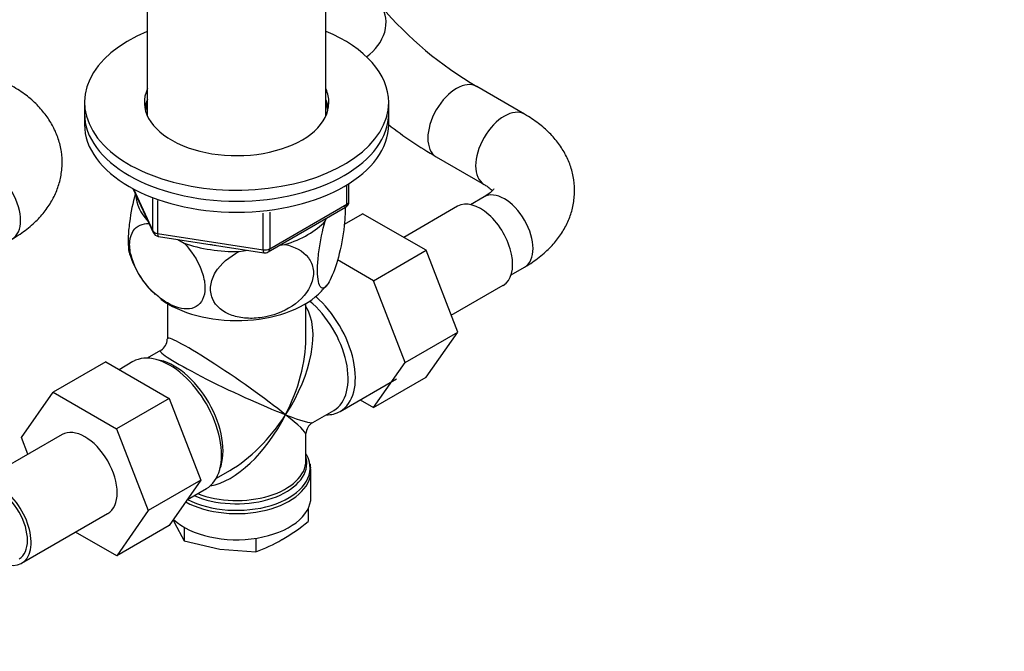
# Model space of a CAD drawing. Units: millimetres. Extents: x 0 to 1478, y 0 to 1758.
# Drawn here: x 1194 to 1339, y 240 to 334 of the extents above; entities that cross this region are included whole.
import ezdxf
from ezdxf import colors
from ezdxf.entities.mleader import LeaderData, LeaderLine
from ezdxf.math import Vec2, Vec3

# ---------------------------------------------------------------- set-up
doc = ezdxf.new("R2010")
doc.units = ezdxf.units.MM
doc.layers.add('DV6_Défaut', color=7, linetype='Continuous')
doc.layers.add('Défaut', color=7, linetype='Continuous')

# ---------------------------------------------------------------- blocks, each defined once
blk = doc.blocks.new('_DOT')
at = {"color": 0}
blk.add_line((0, 0), (-1, 0), dxfattribs=at)
at = {"color": 0, "const_width": 0.333}
blk.add_lwpolyline([(-0.1665, 0, 1), (0.1665, 0, 1)], format="xyb", close=True, dxfattribs=at)
blk = doc.blocks.new('SE5')
at = {"layer": 'DV6_Défaut', "color": 7, "linetype": 'Continuous'}
for p, q in [((1212.51, 362.22), (1212.51, 319.52)), ((1238.95, 319.52), (1238.95, 362.22)), ((1268.33, 319.74), (1261.26, 323.82)), ((1203.23, 321.48), (1203.23, 319.85)), ((1248.23, 319.85), (1248.23, 321.48)), ((1203.23, 319.85), (1203.23, 318.22)), ((1248.23, 318.22), (1248.23, 319.85)), ((1255.26, 313.43), (1262.33, 309.35)), ((1242.05, 306.41), (1242.05, 309.28)), ((1242.34, 306.82), (1242.34, 309.46)), ((1210.37, 308.72), (1213.39, 302.22)), ((1210.46, 308.68), (1213.33, 302.49)), ((1262.33, 307.49), (1260.34, 306.34)), ((1213.33, 302.49), (1213.33, 307.25)), ((1214.04, 306.98), (1214.04, 302.08)), ((1230.41, 299.35), (1241.84, 305.95)), ((1230.62, 299.81), (1242.05, 306.41)), ((1258.42, 306.1), (1250.45, 301.5)), ((1229.65, 299.66), (1229.65, 305.1)), ((1230.62, 305.21), (1230.62, 299.81)), ((1241.67, 303.45), (1244.37, 305.01)), ((1253.76, 299.59), (1244.37, 305.01)), ((1238.83, 303.89), (1239.03, 304.33)), ((1214.04, 302.08), (1229.65, 299.66)), ((1214.15, 301.65), (1229.76, 299.23)), ((1217.01, 301.2), (1217.95, 300.66)), ((1232.1, 300.33), (1232.86, 300.45)), ((1226.1, 299.4), (1227.38, 299.6)), ((1245.98, 295.09), (1253.76, 299.59)), ((1258.45, 287.48), (1253.76, 299.59)), ((1245.98, 295.09), (1240.65, 298.17)), ((1266.34, 295.95), (1268.33, 297.1)), ((1250.67, 282.99), (1245.98, 295.09)), ((1257.49, 289.98), (1265.17, 294.41)), ((1215.48, 291.71), (1215.48, 286.51)), ((1235.98, 286.51), (1235.98, 291.71)), ((1250.67, 282.99), (1258.45, 287.48)), ((1253.76, 280.81), (1258.45, 287.48)), ((1214.48, 284.77), (1212.48, 283.62)), ((1206.36, 283.06), (1198.58, 278.57)), ((1206.36, 283.06), (1215.75, 277.64)), ((1210.4, 283.11), (1208.34, 281.92)), ((1245.98, 276.32), (1250.67, 282.99)), ((1241.05, 275.75), (1249.4, 280.57)), ((1245.98, 276.32), (1253.76, 280.81)), ((1193.89, 271.89), (1198.58, 278.57)), ((1198.58, 278.57), (1207.97, 273.15)), ((1215.75, 277.64), (1207.97, 273.15)), ((1215.75, 277.64), (1220.43, 265.57)), ((1244, 277.46), (1245.98, 276.32)), ((1236.98, 274.09), (1240.11, 275.9)), ((1207.97, 273.15), (1212.66, 261.08)), ((1199.9, 272.32), (1187.18, 264.97)), ((1194.85, 269.4), (1193.89, 271.89)), ((1235.98, 268.47), (1235.98, 272.36)), ((1222.73, 265.87), (1224.73, 267.02)), ((1236.73, 263.1), (1236.73, 266.97)), ((1220.43, 265.57), (1212.66, 261.08)), ((1220.43, 265.57), (1215.77, 258.85)), ((1218.44, 262.7), (1221.25, 264.32)), ((1212.66, 261.08), (1208, 254.36)), ((1236.32, 261.4), (1236.32, 259.45)), ((1193.93, 253.28), (1206.65, 260.63)), ((1216.36, 259.7), (1216.55, 259.23)), ((1208, 254.36), (1201.9, 257.88)), ((1215.77, 258.85), (1208, 254.36)), ((1216.55, 259.23), (1217.97, 256.61)), ((1217.97, 258.6), (1217.97, 256.61)), ((1217.97, 256.61), (1223.27, 255.36)), ((1228.57, 256.97), (1228.57, 254.97)), ((1223.27, 255.36), (1228.57, 254.97))]:
    blk.add_line(p, q, dxfattribs=at)
for centre, radius, start, end in [((1289.75, 372.21), 56.15, 220.5543, 239.5043), ((1288.99, 371.18), 66.88, 232.4044, 239.7095), ((1241.34, 306.82), 1, 300, 0), ((1214.3, 302.64), 1, 204.8961, 261.206), ((1222.67, 302.96), 13.36, 197.3465, 227.7826), ((1229.91, 300.22), 1, 261.206, 300), ((1227.86, 303.49), 14.4, 313.5363, 321.0053), ((1213.48, 286.51), 2, 302.4757, 357.2881), ((1237.98, 272.36), 2, 122.4819, 177.2969), ((1235.22, 267.45), 1.47, 352.9979, 21.8196), ((1215.85, 284.98), 32.73, 300.4765, 308.7319), ((1220.22, 278), 24.49, 289.9171, 299.935)]:
    blk.add_arc(centre, radius, start, end, dxfattribs=at)
for centre, major_axis, ratio, start_param, end_param in [((1242.24, 332.16), (-4.85, -3.54), 0.791062, 1.549242, 3.141593), ((1225.73, 321.48), (22.5, 0), 0.57735, 2.198858, 6.283185), ((1225.73, 321.48), (22.5, 0), 0.57735, 0, 0.942734), ((1225.73, 321.48), (13.65, 0), 0.57735, 2.879793, 6.283185), ((1225.73, 321.48), (13.65, 0), 0.57735, 0, 0.251522), ((1258.26, 318.63), (3, 5.2), 0.57735, 0, 3.139009), ((1258.26, 318.63), (3, 5.2), 0.57735, 6.281914, 6.283185), ((1225.73, 319.85), (13.65, 0), 0.57735, 2.879793, 3.037801), ((1225.73, 319.85), (13.5, 0), 0.57735, 2.937752, 3.090141), ((1225.73, 319.85), (13.65, 0), 0.57735, 0.103792, 0.251522), ((1225.73, 319.85), (13.5, 0), 0.57735, 0.051452, 0.203841), ((1265.33, 314.54), (3, 5.2), 0.57735, 0, 3.139047), ((1225.73, 319.85), (22.5, 0), 0.57735, 3.141593, 6.283185), ((1225.73, 319.85), (22.5, 0), 0.57735, 3.141593, 6.283185), ((1225.73, 318.22), (13.5, 0), 0.57735, -3.345433, -3.325476), ((1225.73, 318.22), (13.5, 0), 0.57735, 0.183884, 0.203841), ((1265.33, 314.54), (3, 5.2), 0.57735, 6.282656, 6.283185), ((1225.73, 318.22), (22.5, 0), 0.57735, 3.141593, 6.283185), ((1189.53, 306.46), (-3, 5.2), 0.57735, 3.141593, 6.283185), ((1225.73, 308.01), (14.92, 0), 0.57735, 3.171017, 3.635767), ((1265.33, 302.3), (-3, 5.2), 0.57735, 3.141593, 6.283185), ((1241.34, 306.82), (-0.5, 0.866), 0.57735, 3.141593, 3.926991), ((1241.34, 306.82), (-1, 0), 0.57735, 2.356194, 3.141593), ((1261.79, 300.25), (3.37, -5.85), 0.57735, 0, 3.141593), ((1225.73, 308.01), (14.92, 0), 0.57735, 5.211131, 5.784443), ((1214.3, 302.64), (-1, 0), 0.57735, 0.261799, 1.308997), ((1214.3, 302.64), (0.907, 0.421), 0.788675, 2.790713, 3.141593), ((1214.3, 302.64), (0.153, 0.988), 0.211325, 2.202711, 3.141593), ((1225.73, 308.01), (14.92, 0), 0.57735, 4.163934, 4.737246), ((1225.73, 308.01), (13.65, 0), 0.57735, 4.420682, 4.480497), ((1229.91, 300.22), (-1, 0), 0.57735, 1.308997, 2.356194), ((1229.91, 300.22), (0.153, 0.988), 0.211325, 2.202711, 3.141593), ((1229.91, 300.22), (-0.5, 0.866), 0.57735, 3.141593, 3.926991), ((1225.73, 297.4), (14.22, 0), 0.57735, 3.80144, 5.73234), ((1234.98, 284.78), (-5.12, 8.88), 0.57735, 3.141593, 5.282717), ((1235.63, 285.15), (5.42, -9.4), 0.57735, 0, 2.120354), ((1225.73, 279.43), (-8.93, -13.21), 0.524124, 1.607916, 2.915395), ((1225.73, 279.43), (10.24, -7.12), 0.076106, 0.838316, 3.194511), ((1225.73, 279.43), (-6.97, -14.33), 0.524124, 1.533676, 2.319075), ((1215.83, 273.72), (5.42, -9.4), 0.57735, 0, 3.141593), ((1225.73, 279.43), (11.29, -5.3), 0.076106, 3.093107, 5.444869), ((1216.48, 274.09), (5.12, -8.88), 0.57735, 0.426, 2.715592), ((1235.63, 285.15), (5.42, -9.4), 0.57735, 5.949069, 6.283185), ((1225.73, 279.43), (6.97, 14.33), 0.524124, 3.499051, 4.675269), ((1225.73, 279.43), (8.93, 13.21), 0.524124, 3.964111, 4.749509), ((1225.73, 279.43), (-10.24, 7.12), 0.076106, 3.194511, 3.979909), ((1225.73, 279.43), (-11.29, 5.3), 0.076106, 2.303276, 3.088675), ((1203.28, 266.47), (-3.38, 5.85), 0.57735, 3.141593, 6.283185), ((1225.73, 267.38), (-10.87, 0), 0.57735, 3.281612, 3.479932), ((1225.73, 267.38), (-10.87, 0), 0.57735, 0.838457, 3.281612), ((1225.73, 268.06), (10.38, 0), 0.57735, 4.063315, 6.283185), ((1225.73, 268.47), (-10.25, 0), 0.57735, 0.972955, 3.141593), ((1225.73, 268.06), (10.38, 0), 0.57735, 0.103851, 0.16081), ((1225.73, 268.06), (10.38, 0), 0.57735, 0, 0.103851), ((1225.73, 266.97), (11, 0), 0.57735, 3.95789, 6.283185), ((1225.73, 266.97), (11, 0), 0.57735, 0, 0.040941), ((1190.55, 259.12), (-3.38, 5.85), 0.57735, 2.66571, 6.283185), ((1190.55, 259.12), (-3, 5.2), 0.57735, 3.141593, 6.283185), ((1225.73, 263.1), (11, 0), 0.57735, 3.699086, 6.283185)]:
    blk.add_ellipse(centre, major_axis=major_axis, ratio=ratio, start_param=start_param, end_param=end_param, dxfattribs=at)
for points, knots in [([(1192.53, 301.26), (1192.96, 301.53), (1194, 302.16), (1195.61, 303.42), (1197.12, 305), (1198.29, 306.65), (1199.15, 308.39), (1199.73, 310.26), (1199.97, 312.21), (1199.86, 314.19), (1199.4, 316.1), (1198.64, 317.9), (1197.57, 319.59), (1196.23, 321.15), (1194.53, 322.65), (1193.3, 323.43), (1192.53, 323.9)], [0, 0, 0, 0, 0.047198, 0.132143, 0.206702, 0.278373, 0.347564, 0.415026, 0.487378, 0.557835, 0.6273, 0.696769, 0.767443, 0.840369, 0.916234, 1, 1, 1, 1]), ([(1268.33, 297.1), (1268.77, 297.36), (1269.81, 298), (1271.42, 299.26), (1272.92, 300.83), (1274.09, 302.48), (1274.96, 304.23), (1275.53, 306.09), (1275.77, 308.05), (1275.66, 310.03), (1275.21, 311.94), (1274.44, 313.74), (1273.37, 315.43), (1272.03, 316.99), (1270.33, 318.48), (1269.1, 319.26), (1268.33, 319.74)], [0, 0, 0, 0, 0.047198, 0.132143, 0.206702, 0.278373, 0.347564, 0.415026, 0.487378, 0.557835, 0.6273, 0.696769, 0.767443, 0.840369, 0.916234, 1, 1, 1, 1]), ([(1262.33, 309.35), (1262.5, 309.24), (1262.91, 308.99), (1263.33, 308.65), (1263.52, 308.45), (1263.58, 308.39)], [0, 0, 0, 0, 0.259335, 0.74234, 1, 1, 1, 1]), ([(1210.74, 307.94), (1210.39, 306.68), (1210.07, 305.18), (1209.78, 302.93), (1209.72, 302.14), (1209.67, 300.75), (1209.69, 300.13), (1209.79, 299.35), (1209.85, 299.11), (1209.91, 298.92)], [0, 0, 0, 0, 0.418036, 0.418036, 0.643057, 0.643057, 0.868078, 0.868078, 1, 1, 1, 1]), ([(1263.77, 308.7), (1263.77, 308.7), (1263.74, 308.64), (1263.51, 308.35), (1263.02, 307.92), (1262.56, 307.64), (1262.33, 307.49)], [0, 0, 0, 0, 0.248644, 0.515237, 0.792781, 1, 1, 1, 1]), ([(1241.76, 306.05), (1241.76, 305.99), (1241.76, 305.92), (1241.79, 305.26), (1241.76, 304.54), (1241.57, 302.25), (1241.28, 300.56), (1240.56, 297.67), (1240.15, 296.45), (1239.52, 295.1), (1239.32, 294.74), (1238.91, 294.21), (1238.72, 294.05), (1238.19, 293.91), (1237.9, 294.33), (1237.71, 295.78), (1237.68, 296.4), (1237.73, 297.8), (1237.79, 298.57), (1238.1, 300.97), (1238.44, 302.57), (1238.83, 303.89)], [0, 0, 0, 0, 0.008357, 0.008357, 0.084637, 0.084637, 0.237198, 0.237198, 0.389758, 0.389758, 0.466038, 0.466038, 0.542319, 0.542319, 0.694879, 0.694879, 0.771159, 0.771159, 0.84744, 0.84744, 1, 1, 1, 1]), ([(1217.95, 300.66), (1219.01, 299.55), (1219.93, 298.17), (1220.78, 295.96), (1220.96, 295.23), (1221.08, 293.85), (1221.02, 293.22), (1220.51, 291.64), (1219.71, 291.05), (1217.76, 290.82), (1216.61, 291.16), (1214.92, 292.13), (1214.35, 292.55), (1213.25, 293.5), (1212.73, 294.05), (1211.25, 295.92), (1210.47, 297.39), (1209.93, 299.6), (1209.87, 300.29), (1209.99, 301.53), (1210.17, 302.07), (1210.96, 303.24), (1211.81, 303.58), (1212.78, 303.54)], [0, 0, 0, 0, 0.1260969, 0.1260969, 0.1891454, 0.1891454, 0.2521938, 0.2521938, 0.3782907, 0.3782907, 0.5043876, 0.5043876, 0.5674361, 0.5674361, 0.6304845, 0.6304845, 0.7565814, 0.7565814, 0.8196299, 0.8196299, 0.8826783, 0.8826783, 1, 1, 1, 1]), ([(1232.86, 300.45), (1234.31, 300.17), (1235.57, 299.52), (1236.73, 297.97), (1236.97, 297.39), (1237.14, 296.1), (1237.06, 295.42), (1236.35, 293.44), (1235.26, 292.22), (1232.61, 290.46), (1231.03, 289.89), (1228.72, 289.53), (1227.94, 289.49), (1226.44, 289.58), (1225.73, 289.72), (1223.71, 290.42), (1222.64, 291.28), (1221.91, 293.06), (1221.83, 293.7), (1221.99, 295.04), (1222.23, 295.71), (1223.37, 297.61), (1224.65, 298.67), (1226.1, 299.4)], [0, 0, 0, 0, 0.125, 0.125, 0.1875, 0.1875, 0.25, 0.25, 0.375, 0.375, 0.5, 0.5, 0.5625, 0.5625, 0.625, 0.625, 0.75, 0.75, 0.8125, 0.8125, 0.875, 0.875, 1, 1, 1, 1])]:
    blk.add_open_spline(points, degree=3, knots=knots, dxfattribs=at)

msp = doc.modelspace()

# ---------------------------------------------------------------- block references
at = {"layer": 'Défaut'}
msp.add_blockref('SE5', (0, 0), dxfattribs=at)

# ---------------------------------------------------------------- leaders
at = {"layer": 'Défaut', "color": 7, "linetype": 'Continuous'}
ml = msp.add_multileader_mtext('Standard', dxfattribs=at)
ml.set_content('{\\pxsm0.9;\\fSolid Edge ISO|b1||i0||c0|p34;\\W1.;20/02/2018\\P}', color=256)
ml.set_leader_properties()
ml.set_arrow_properties(name='DOT')
ml.build(insert=Vec2(0, 0))
ml.multileader.update_dxf_attribs({"leader_type": 0, "dogleg_length": 0, "arrow_head_size": 12})
ctx = ml.context
ctx.base_point, ctx.char_height, ctx.arrow_head_size, ctx.landing_gap_size = Vec3(1390.41, 1750.71), 12, 12, 4.2
notes = []
notes.append((ctx, [(0, (0, 0, 0), (0, 0), (1, 0), 1, [])]))
ctx.mtext.insert = Vec3(1392.41, 1756.83)
for ctx, leaders in notes:
    for number, flags, end, landing, length, lines in leaders:
        leader = LeaderData()
        leader.index, (leader.has_last_leader_line, leader.has_dogleg_vector, leader.attachment_direction) = number, flags
        leader.last_leader_point, leader.dogleg_vector, leader.dogleg_length = Vec3(end), Vec3(landing), length
        for number, points, colour, breaks in lines:
            line = LeaderLine()
            line.index, line.vertices, line.color, line.breaks = number, Vec3.list(points), colors.encode_raw_color(colour), breaks
            leader.lines.append(line)
        ctx.leaders.append(leader)

doc.saveas('drawing.dxf')
